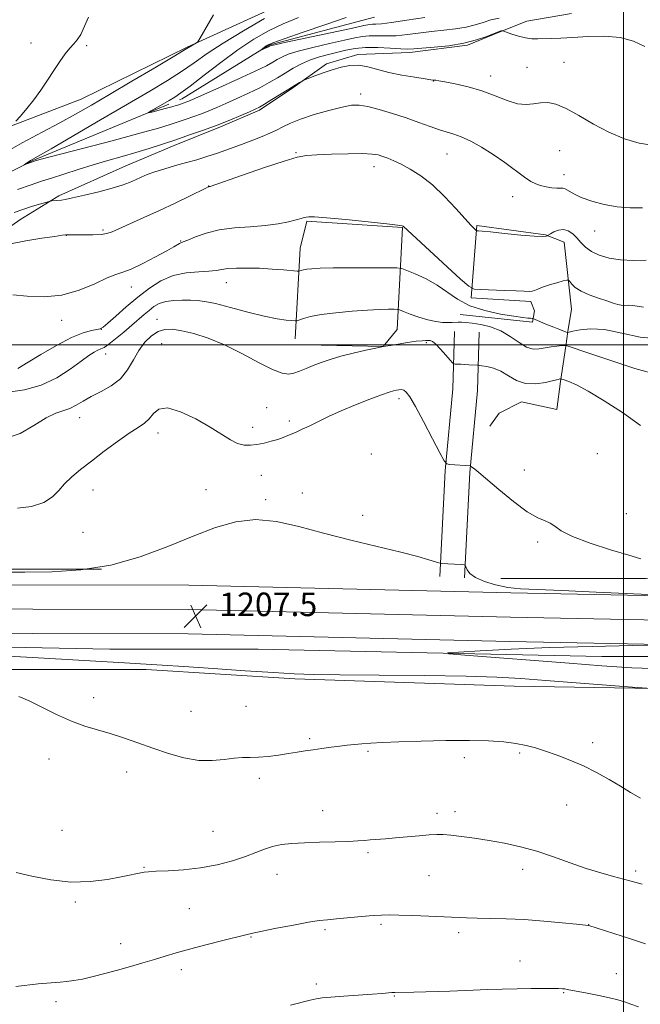
# Model space of a CAD drawing. Extents: x 2167300 to 2170200, y 339800 to 342700.
# Drawn here: x 2168795 to 2169006, y 340276 to 340611 of the extents above; entities that cross this region are included whole.
import ezdxf

# ---------------------------------------------------------------- set-up
doc = ezdxf.new("R2010")
doc.units = 0
doc.header["$MEASUREMENT"] = 0
doc.linetypes.add('rvrstm', pattern=[117.1, 50, -3.9, 0.5, -3.9, 0.5, -3.9, 0.5, -3.9, 50])
for name, color, linetype, lineweight in [('32000', 7, 'Continuous', 0), ('DTM HARD BREAKLINE', 7, 'Continuous', 0), ('DTM SPOT ELEVATION', 2, 'Continuous', 13), ('INDEX CONTOUR', 41, 'Continuous', 13), ('INTERMEDIATE CONTOUR', 44, 'Continuous', 0), ('SPOT ELEVATION', 7, 'Continuous', 0), ('STREAM - RIVER SINGLE LINE', 142, 'rvrstm', 0)]:
    doc.layers.add(name, color=color, linetype=linetype, lineweight=lineweight)
doc.styles.add('Style-ITALICS', font='ITALICS.shx')

# ---------------------------------------------------------------- blocks, each defined once
blk = doc.blocks.new('SPOT')
at = {"layer": 'SPOT ELEVATION'}
for p, q in [((-3.91, -3.91), (3.82, 3.81)), ((-1.65, 3.77), (1.72, -3.93))]:
    blk.add_line(p, q, dxfattribs=at)

msp = doc.modelspace()

# ---------------------------------------------------------------- linework, layer by layer
at = {"layer": '32000', "flags": 128}
for points in [[(2169000, 340000), (2169000, 342500)], [(2167500, 340500), (2170000, 340500)]]:
    msp.add_lwpolyline(points, dxfattribs=at)
at = {"layer": 'DTM HARD BREAKLINE'}
for points in [[(2168547.75, 340506.47, 1198.38), (2168603.34, 340518.47, 1197.5), (2168667.13, 340538.69, 1195.85), (2168734.08, 340556.37, 1194.15), (2168775.76, 340568.38, 1192.57), (2168815.55, 340583.54, 1191.18), (2168851.55, 340601.22, 1190.17), (2168888.82, 340618.28, 1188.46)], [(2168982.29, 340612.6, 1186.63), (2168967.14, 340610.07, 1187.01), (2168957.66, 340606.28, 1188.15), (2168946.92, 340601.86, 1188.02), (2168927.35, 340599.33, 1188.46), (2168909.66, 340598.7, 1189.6), (2168898.92, 340595.54, 1189.66), (2168887.55, 340587.33, 1190.17), (2168876.19, 340579.75, 1190.3), (2168862.92, 340574.07, 1190.3), (2168847.13, 340567.75, 1190.61), (2168830.71, 340560.8, 1191.12), (2168807.97, 340550.69, 1191.75), (2168794.71, 340542.48, 1192.89), (2168782.08, 340533.64, 1193.58)], [(2168888.31, 340502.09, 1200.71), (2168890.06, 340532.85, 1197.07), (2168892.26, 340542.08, 1196.14), (2168924.78, 340539.89, 1196.06), (2168923.02, 340505.17, 1200.98), (2168918.19, 340499.46, 1201.99), (2168897.1, 340499.9, 1201.37)], [(2168944.4, 340510.28, 1199.07), (2168969.03, 340507.75, 1198.37), (2168969.66, 340511.54, 1197.17), (2168968.4, 340514.7, 1196.35), (2168948.19, 340515.96, 1196.29), (2168950.08, 340540.59, 1193.82), (2168973.45, 340537.44, 1193.89), (2168979.76, 340534.91, 1194.83), (2168982.29, 340512.17, 1196.92), (2168981.03, 340504.59, 1197.8), (2168980.4, 340499.54, 1200.08), (2168978.5, 340487.54, 1202.16), (2168977.24, 340478.07, 1202.73), (2168965.24, 340480.59, 1202.73), (2168957.66, 340476.8, 1202.98), (2168954.5, 340472.38, 1203.05)], [(2168937.45, 340421.22, 1206.27), (2168939.35, 340457.22, 1204.12), (2168941.87, 340485.01, 1202.6), (2168942.5, 340504.59, 1201.21)], [(2168945.84, 340420.78, 1206.27), (2168947.73, 340456.62, 1204.12), (2168950.26, 340484.5, 1202.6), (2168950.9, 340504.32, 1201.21)], [(2168202.89, 340431.8, 1213.59), (2168223.27, 340431.8, 1212.08), (2168269.56, 340429.9, 1210.06), (2168336.5, 340426.75, 1208.16), (2168401.45, 340424.23, 1207.34), (2168465.75, 340422.97, 1207.97), (2168528.33, 340422.35, 1209.3), (2168568.21, 340421.08, 1211.45), (2168609.81, 340419.82, 1211.19), (2168661.52, 340419.19, 1209.8), (2168746.04, 340418.47, 1207.78), (2168852.13, 340418.29, 1207.4), (2168961.69, 340415.67, 1206.52), (2169063.63, 340413.69, 1205.64), (2169178.45, 340408.37, 1206.33), (2169250.42, 340407.75, 1207.28), (2169329.43, 340405.86, 1209.24), (2169376.78, 340404.6, 1211.13), (2169386.41, 340404.43, 1211.64)], [(2168202.89, 340423.55, 1213.79), (2168223.1, 340423.55, 1212.28), (2168269.2, 340421.66, 1210.26), (2168336.15, 340418.51, 1208.36), (2168401.21, 340415.98, 1207.54), (2168465.63, 340414.72, 1208.17), (2168528.16, 340414.1, 1209.5), (2168567.95, 340412.83, 1211.65), (2168609.64, 340411.57, 1211.39), (2168661.43, 340410.94, 1210), (2168746, 340410.22, 1207.98), (2168852.02, 340410.04, 1207.6), (2168961.51, 340407.42, 1206.72), (2169063.39, 340405.44, 1205.84), (2169178.31, 340401.62, 1206.53), (2169250.31, 340401, 1207.48), (2169329.26, 340399.11, 1209.44), (2169376.63, 340397.85, 1211.33), (2169386.41, 340397.67, 1211.85)], [(2168756.18, 340423.11, 1206.77), (2168779.55, 340423.74, 1205.63), (2168822.5, 340423.74, 1205.82)], [(2169109.25, 340417.44, 1203.74), (2169055.56, 340419.33, 1203.61), (2169007.56, 340420.59, 1204.37), (2168958.3, 340420.59, 1204.5)], [(2168202.89, 340415.3, 1213.59), (2168222.93, 340415.3, 1212.08), (2168268.84, 340413.42, 1210.06), (2168335.8, 340410.27, 1208.16), (2168400.97, 340407.73, 1207.34), (2168465.51, 340406.47, 1207.97), (2168527.99, 340405.85, 1209.3), (2168567.69, 340404.58, 1211.45), (2168609.47, 340403.32, 1211.19), (2168661.34, 340402.69, 1209.8), (2168745.96, 340401.97, 1207.78), (2168851.91, 340401.79, 1207.4), (2168961.33, 340399.17, 1206.52), (2169064.16, 340397.17, 1205.64), (2169178.17, 340394.87, 1206.33), (2169250.2, 340394.25, 1207.28), (2169329.09, 340392.36, 1209.24), (2169376.48, 340391.1, 1211.13), (2169386.41, 340390.92, 1211.65)], [(2169386.41, 340387.24, 1211.39), (2169307.16, 340390.26, 1208.36), (2169209.89, 340390.89, 1205.9), (2169129.04, 340392.15, 1205.01), (2169060.83, 340394.04, 1205.01), (2168992.62, 340394.04, 1205.01), (2168933.24, 340395.3, 1206.09), (2168875.77, 340396.56, 1206.15), (2168825.24, 340396.55, 1206.78), (2168762.08, 340397.81, 1207.29), (2168700.18, 340399.07, 1208.17), (2168657.23, 340400.33, 1208.74)], [(2168449.86, 340395.3, 1208.55), (2168511.76, 340393.41, 1213.86), (2168559.13, 340392.78, 1214.93), (2168598.29, 340392.15, 1214.17), (2168627.98, 340391.52, 1214.3), (2168657.66, 340393.42, 1213.54), (2168689.24, 340392.79, 1211.71), (2168759.98, 340389.63, 1209.88), (2168837.67, 340389.64, 1208.49), (2168888.2, 340386.48, 1208.36), (2168962.73, 340383.96, 1208.87), (2169037.89, 340382.7, 1207.48), (2169094.73, 340381.44, 1206.91), (2169175.58, 340380.81, 1208.17), (2169239.37, 340378.92, 1210.89), (2169294.32, 340375.77, 1213.48), (2169354.95, 340377.03, 1216.51), (2169386.29, 340377.03, 1217.426)]]:
    msp.add_polyline3d(points, dxfattribs=at)
at = {"layer": 'DTM SPOT ELEVATION'}
for p in [(2168798.49, 340602.57, 1192.71), (2168817.44, 340601.67, 1191.73), (2168979.69, 340595.98, 1189.34), (2168967.13, 340594.3, 1189.48), (2168935.32, 340589.71, 1190.05), (2168954.77, 340591.41, 1189.42), (2168910.56, 340585.27, 1191.58), (2168888.61, 340565.28, 1193.89), (2168978.22, 340566.02, 1190.76), (2168939.9, 340564.82, 1192.87), (2168915.11, 340560.52, 1194.58), (2168979.73, 340557.79, 1191.4), (2168858.87, 340553.97, 1193.97), (2168962.27, 340550.35, 1192.63), (2168823.01, 340539.09, 1193.73), (2168990.16, 340538.65, 1192.9), (2168810.46, 340537.17, 1194.04), (2168849.37, 340535.29, 1195.89), (2168832.56, 340519.62, 1196.71), (2168864.87, 340521.12, 1198.72), (2168808.88, 340508.35, 1196.58), (2168841.35, 340508.68, 1201.38), (2168822.37, 340505.29, 1198.03), (2168842.86, 340500.41, 1203.07), (2168932.94, 340500.71, 1202.24), (2168823.91, 340496.9, 1200.59), (2168923.6, 340481.69, 1204.39), (2168878.67, 340478.63, 1203.15), (2168814.99, 340475.19, 1202.71), (2168873.85, 340471.94, 1203.64), (2168886.3, 340474.06, 1203.69), (2168841.68, 340470.07, 1204.57), (2168914.23, 340462.94, 1205.18), (2168991.1, 340462.98, 1203.04), (2168876.83, 340455.67, 1204.61), (2168966.27, 340457.5, 1203.35), (2168819.51, 340450.68, 1204.74), (2168858.03, 340450.75, 1204.82), (2168890.77, 340449.6, 1205.47), (2168878.33, 340447.39, 1205.75), (2168911.3, 340442, 1205.53), (2169000.91, 340442.62, 1203.15), (2168816.1, 340436.23, 1205.05), (2168970.75, 340432.96, 1204.3), (2168819.77, 340380.02, 1209.56), (2168852.93, 340375.43, 1209.19), (2168871.59, 340377.17, 1208.98), (2168893.2, 340366.09, 1209.77), (2168989.49, 340364.8, 1209.57), (2168913.06, 340361.83, 1210.19), (2168964.65, 340361.28, 1210.2), (2168804.62, 340359.25, 1210.56), (2168945.89, 340359.7, 1210.39), (2168831, 340354.82, 1210.52), (2168876.1, 340352.7, 1210.39), (2168897.66, 340341.69, 1211.28), (2168936.54, 340340.81, 1211.53), (2168942.67, 340341.33, 1211.48), (2168980.6, 340343.59, 1210.79), (2168809.06, 340335.01, 1210.78), (2168860.39, 340334.69, 1211.02), (2168913.1, 340327.43, 1212.26), (2168836.93, 340322.42, 1211.9), (2168965.63, 340321.76, 1212.54), (2169004.13, 340321.13, 1211.61), (2168882.11, 340320.06, 1212.71), (2168933.85, 340319.53, 1212.94), (2168813.53, 340310.62, 1212.33), (2168852.33, 340308.34, 1212.97), (2168898.45, 340301.24, 1214.26), (2168917.55, 340303.07, 1214.26), (2168988.1, 340302.86, 1213.98), (2168873.27, 340298.69, 1214.09), (2168943.96, 340300.21, 1214.41), (2168828.91, 340296.45, 1213.31), (2168849.58, 340287.6, 1214.48), (2168964.8, 340290.53, 1215.27), (2168997.54, 340286.28, 1215.24), (2168895.54, 340282.69, 1215.61), (2168922, 340278.72, 1216.09), (2168979.65, 340279.79, 1216.12), (2168806.93, 340276.77, 1214.4)]:
    msp.add_point(p, dxfattribs=at)
at = {"layer": 'INDEX CONTOUR'}
for points in [[(2168788.379, 340564.567, 1190), (2168795.502, 340568.636, 1190), (2168802.226, 340572.275, 1190), (2168808.296, 340575.51, 1190), (2168813.652, 340578.452, 1190), (2168818.994, 340581.501, 1190), (2168825.222, 340585.135, 1190), (2168832.811, 340589.593, 1190), (2168840.548, 340594.153, 1190), (2168846.795, 340597.853, 1190), (2168850.378, 340600, 1190), (2168853.371, 340601.837, 1190), (2168854.762, 340602.636, 1190), (2168855.196, 340602.984, 1190), (2168855.929, 340604.111, 1190), (2168860.577, 340612.16, 1190)], [(2169009.63, 340567.875, 1190), (2169005.255, 340568.575, 1190), (2169000.276, 340570.038, 1190), (2168994.995, 340572.238, 1190), (2168989.719, 340575.053, 1190), (2168984.762, 340577.966, 1190), (2168980.443, 340580.367, 1190), (2168976.979, 340581.787, 1190), (2168974.178, 340582.341, 1190), (2168971.745, 340582.287, 1190), (2168969.393, 340581.913, 1190), (2168966.869, 340581.638, 1190), (2168963.931, 340581.905, 1190), (2168960.393, 340583.011, 1190), (2168956.314, 340584.643, 1190), (2168951.811, 340586.337, 1190), (2168947.086, 340587.713, 1190), (2168942.681, 340588.719, 1190), (2168939.222, 340589.388, 1190), (2168937.147, 340589.763, 1190), (2168936.148, 340589.93, 1190), (2168935.367, 340590.017, 1190), (2168934.489, 340590.128, 1190), (2168932.491, 340590.408, 1190), (2168929.012, 340590.93, 1190), (2168924.637, 340591.672, 1190), (2168920.194, 340592.593, 1190), (2168912.975, 340594.506, 1190), (2168909.903, 340595.01, 1190), (2168906.901, 340594.934, 1190), (2168903.898, 340594.372, 1190), (2168900.851, 340593.489, 1190), (2168897.787, 340592.457, 1190), (2168895.025, 340591.457, 1190), (2168891.791, 340590.233, 1190), (2168891.201, 340589.973, 1190), (2168890.672, 340589.676, 1190), (2168889.762, 340589.141, 1190), (2168888.297, 340588.261, 1190), (2168886.166, 340586.955, 1190), (2168880.413, 340583.368, 1190), (2168877.872, 340581.803, 1190), (2168876.132, 340580.789, 1190), (2168874.679, 340580.062, 1190), (2168872.777, 340579.228, 1190), (2168869.864, 340577.985, 1190), (2168866.078, 340576.416, 1190), (2168861.732, 340574.701, 1190), (2168857.111, 340572.991, 1190), (2168852.388, 340571.327, 1190), (2168847.708, 340569.728, 1190), (2168843.169, 340568.203, 1190), (2168838.695, 340566.75, 1190), (2168834.156, 340565.362, 1190), (2168829.455, 340564.02, 1190), (2168824.587, 340562.66, 1190), (2168819.573, 340561.209, 1190), (2168814.495, 340559.631, 1190), (2168809.671, 340558.066, 1190), (2168805.479, 340556.695, 1190), (2168802.054, 340555.594, 1190), (2168798.55, 340554.438, 1190), (2168793.877, 340552.793, 1190)], [(2169012.122, 340489.638, 1200), (2169003.866, 340491.96, 1200), (2168994.61, 340494.993, 1200), (2168986.86, 340497.661, 1200), (2168982.487, 340499.147, 1200), (2168980.805, 340499.677, 1200), (2168980.492, 340499.735, 1200), (2168980.439, 340499.724, 1200), (2168980.397, 340499.728, 1200), (2168980.33, 340499.752, 1200), (2168980.172, 340499.79, 1200), (2168979.743, 340499.803, 1200), (2168978.834, 340499.745, 1200), (2168977.314, 340499.579, 1200), (2168975.383, 340499.311, 1200), (2168973.314, 340498.959, 1200), (2168971.314, 340498.601, 1200), (2168969.278, 340498.556, 1200), (2168967.03, 340499.204, 1200), (2168964.429, 340500.762, 1200), (2168961.48, 340502.803, 1200), (2168958.223, 340504.735, 1200), (2168954.753, 340506.097, 1200), (2168951.392, 340506.927, 1200), (2168948.516, 340507.392, 1200), (2168946.397, 340507.638, 1200), (2168944.894, 340507.735, 1200), (2168943.76, 340507.732, 1200), (2168941.667, 340507.614, 1200), (2168940.286, 340507.58, 1200), (2168938.444, 340507.636, 1200), (2168936.135, 340507.887, 1200), (2168933.395, 340508.455, 1200), (2168930.339, 340509.393, 1200), (2168927.413, 340510.467, 1200), (2168925.14, 340511.37, 1200), (2168923.842, 340511.874, 1200), (2168923.011, 340512.06, 1200), (2168921.935, 340512.089, 1200), (2168920.005, 340512.083, 1200), (2168917.019, 340512.015, 1200), (2168912.877, 340511.819, 1200), (2168907.652, 340511.449, 1200), (2168902.097, 340510.928, 1200), (2168897.14, 340510.298, 1200), (2168893.503, 340509.613, 1200), (2168891.111, 340508.97, 1200), (2168888.904, 340508.209, 1200), (2168888.26, 340508.143, 1200), (2168887.201, 340508.222, 1200), (2168885.241, 340508.426, 1200), (2168882.16, 340508.886, 1200), (2168877.805, 340509.772, 1200), (2168872.231, 340511.156, 1200), (2168866.324, 340512.712, 1200), (2168861.179, 340514.02, 1200), (2168857.572, 340514.765, 1200), (2168855.005, 340515.067, 1200), (2168852.661, 340515.155, 1200), (2168849.927, 340515.195, 1200), (2168847.004, 340515.108, 1200), (2168844.295, 340514.754, 1200), (2168842.1, 340514.027, 1200), (2168840.295, 340512.984, 1200), (2168838.651, 340511.717, 1200), (2168836.953, 340510.288, 1200), (2168832.739, 340506.647, 1200), (2168830.022, 340504.329, 1200), (2168827.252, 340502.032, 1200), (2168824.908, 340500.2, 1200), (2168823.321, 340499.14, 1200), (2168822.236, 340498.595, 1200), (2168821.254, 340498.168, 1200), (2168819.998, 340497.494, 1200), (2168818.174, 340496.322, 1200), (2168815.513, 340494.433, 1200), (2168811.822, 340491.757, 1200), (2168807.227, 340488.814, 1200), (2168801.93, 340486.274, 1200), (2168796.223, 340484.668, 1200), (2168790.75, 340483.96, 1200)], [(2169005.747, 340345.882, 1210), (2169002.395, 340347.859, 1210), (2168998.986, 340349.969, 1210), (2168995.103, 340352.271, 1210), (2168990.815, 340354.635, 1210), (2168986.306, 340356.884, 1210), (2168981.77, 340358.868, 1210), (2168977.42, 340360.553, 1210), (2168973.477, 340361.934, 1210), (2168970.052, 340363.018, 1210), (2168966.826, 340363.857, 1210), (2168963.365, 340364.514, 1210), (2168959.251, 340365.036, 1210), (2168954.108, 340365.401, 1210), (2168947.569, 340365.567, 1210), (2168939.553, 340365.517, 1210), (2168931.113, 340365.319, 1210), (2168923.588, 340365.063, 1210), (2168917.988, 340364.821, 1210), (2168914.012, 340364.599, 1210), (2168911.033, 340364.388, 1210), (2168908.485, 340364.174, 1210), (2168906.043, 340363.931, 1210), (2168903.444, 340363.633, 1210), (2168900.509, 340363.26, 1210), (2168897.411, 340362.837, 1210), (2168894.408, 340362.396, 1210), (2168891.664, 340361.961, 1210), (2168888.971, 340361.522, 1210), (2168886.026, 340361.056, 1210), (2168882.645, 340360.565, 1210), (2168879.107, 340360.13, 1210), (2168875.806, 340359.846, 1210), (2168873.003, 340359.766, 1210), (2168870.4, 340359.732, 1210), (2168867.561, 340359.536, 1210), (2168864.131, 340359.078, 1210), (2168860.094, 340358.677, 1210), (2168855.512, 340358.759, 1210), (2168850.478, 340359.629, 1210), (2168845.199, 340361.107, 1210), (2168839.909, 340362.897, 1210), (2168834.805, 340364.728, 1210), (2168829.956, 340366.45, 1210), (2168825.392, 340367.94, 1210), (2168821.087, 340369.16, 1210), (2168816.796, 340370.404, 1210), (2168812.216, 340372.051, 1210), (2168807.195, 340374.323, 1210), (2168797.806, 340379.001, 1210), (2168794.378, 340380.466, 1210)]]:
    msp.add_polyline3d(points, dxfattribs=at)
at = {"layer": 'INTERMEDIATE CONTOUR'}
for points in [[(2168793.329, 340575.972, 1192), (2168794.949, 340577.771, 1192), (2168797.1, 340580.278, 1192), (2168799.476, 340583.287, 1192), (2168801.823, 340586.591, 1192), (2168804.082, 340589.991, 1192), (2168806.24, 340593.287, 1192), (2168808.277, 340596.293, 1192), (2168810.132, 340598.865, 1192), (2168811.731, 340600.873, 1192), (2168813.047, 340602.307, 1192), (2168814.21, 340603.652, 1192), (2168815.394, 340605.519, 1192), (2168816.703, 340608.275, 1192), (2168817.97, 340611.336, 1192)], [(2169007.205, 340601.422, 1188), (2169003.336, 340603.213, 1188), (2168998.789, 340604.484, 1188), (2168993.45, 340604.932, 1188), (2168987.87, 340604.8, 1188), (2168982.767, 340604.467, 1188), (2168978.692, 340604.238, 1188), (2168975.53, 340604.121, 1188), (2168970.832, 340603.982, 1188), (2168968.792, 340604.025, 1188), (2168966.654, 340604.31, 1188), (2168964.302, 340604.906, 1188), (2168962.039, 340605.64, 1188), (2168959.305, 340606.628, 1188), (2168958.886, 340606.751, 1188), (2168958.664, 340606.748, 1188), (2168958.292, 340606.68, 1188), (2168957.477, 340606.433, 1188), (2168955.936, 340605.845, 1188), (2168953.444, 340604.834, 1188), (2168949.996, 340603.619, 1188), (2168945.645, 340602.495, 1188), (2168940.578, 340601.691, 1188), (2168935.528, 340601.173, 1188), (2168928.643, 340600.629, 1188), (2168926.61, 340600.538, 1188), (2168924.2, 340600.609, 1188), (2168920.649, 340600.838, 1188), (2168916.404, 340601.062, 1188), (2168912.218, 340601.078, 1188), (2168908.658, 340600.743, 1188), (2168905.583, 340600.145, 1188), (2168899.652, 340598.7, 1188), (2168896.563, 340597.88, 1188), (2168893.493, 340596.848, 1188), (2168890.517, 340595.525, 1188), (2168887.66, 340593.993, 1188), (2168884.927, 340592.376, 1188), (2168882.278, 340590.766, 1188), (2168879.484, 340589.128, 1188), (2168876.273, 340587.399, 1188), (2168872.494, 340585.552, 1188), (2168868.498, 340583.716, 1188), (2168864.765, 340582.056, 1188), (2168861.642, 340580.695, 1188), (2168858.966, 340579.57, 1188), (2168856.444, 340578.569, 1188), (2168853.846, 340577.607, 1188), (2168851.19, 340576.671, 1188), (2168848.558, 340575.773, 1188), (2168845.804, 340574.863, 1188), (2168841.877, 340573.679, 1188), (2168835.498, 340571.903, 1188), (2168826.054, 340569.384, 1188), (2168801.912, 340563.055, 1188), (2168799.927, 340562.523, 1188), (2168799.272, 340562.326, 1188), (2168798.587, 340562.081, 1188), (2168796.177, 340561.18, 1188), (2168796.157, 340561.205, 1188), (2168797.668, 340562.214, 1188), (2168798.336, 340562.641, 1188), (2168799.082, 340563.085, 1188), (2168805.284, 340566.66, 1188), (2168822.128, 340576.425, 1188), (2168831.331, 340581.78, 1188), (2168838.885, 340586.206, 1188), (2168844.853, 340589.803, 1188), (2168849.704, 340592.914, 1188), (2168853.962, 340595.877, 1188), (2168858.394, 340599.001, 1188), (2168863.82, 340602.588, 1188), (2168870.682, 340606.76, 1188), (2168877.879, 340610.918, 1188)], [(2168957.671, 340611.052, 1186), (2168954.888, 340610.432, 1186), (2168952.219, 340609.614, 1186), (2168949.486, 340608.729, 1186), (2168946.426, 340607.945, 1186), (2168942.854, 340607.377, 1186), (2168938.884, 340606.939, 1186), (2168934.716, 340606.495, 1186), (2168926.462, 340605.433, 1186), (2168922.63, 340605.082, 1186), (2168919.144, 340605.001, 1186), (2168916.062, 340605.057, 1186), (2168913.427, 340605.055, 1186), (2168911.155, 340604.83, 1186), (2168908.611, 340604.324, 1186), (2168905.033, 340603.505, 1186), (2168899.987, 340602.379, 1186), (2168894.359, 340601.095, 1186), (2168889.368, 340599.837, 1186), (2168885.93, 340598.748, 1186), (2168883.75, 340597.806, 1186), (2168882.235, 340596.947, 1186), (2168880.748, 340596.061, 1186), (2168878.504, 340594.857, 1186), (2168874.675, 340592.996, 1186), (2168868.856, 340590.316, 1186), (2168862.318, 340587.369, 1186), (2168853.42, 340583.405, 1186), (2168851.855, 340582.721, 1186), (2168851.157, 340582.437, 1186), (2168850.582, 340582.224, 1186), (2168848.793, 340581.614, 1186), (2168847.89, 340581.343, 1186), (2168846.387, 340580.927, 1186), (2168844.139, 340580.328, 1186), (2168839.579, 340579.136, 1186), (2168838.48, 340578.867, 1186), (2168838.416, 340578.965, 1186), (2168839.332, 340579.516, 1186), (2168845.484, 340583.09, 1186), (2168847.341, 340584.201, 1186), (2168849.456, 340585.625, 1186), (2168852.612, 340587.974, 1186), (2168857.32, 340591.625, 1186), (2168863.015, 340596.002, 1186), (2168868.864, 340600.292, 1186), (2168874.226, 340603.854, 1186), (2168879.236, 340606.736, 1186), (2168884.227, 340609.159, 1186), (2168889.431, 340611.309, 1186)], [(2168932.418, 340611.285, 1184), (2168926.314, 340610.329, 1184), (2168921.06, 340609.554, 1184), (2168917.638, 340609.165, 1184), (2168915.717, 340609.052, 1184), (2168914.638, 340609.033, 1184), (2168913.649, 340608.918, 1184), (2168911.638, 340608.501, 1184), (2168907.4, 340607.58, 1184), (2168885.244, 340602.826, 1184), (2168881.342, 340601.971, 1184), (2168879.84, 340601.618, 1184), (2168879.542, 340601.517, 1184), (2168879.234, 340601.35, 1184), (2168876.67, 340600.192, 1184), (2168876.646, 340600.213, 1184), (2168877.915, 340601.223, 1184), (2168878.482, 340601.649, 1184), (2168879.125, 340602.031, 1184), (2168880.763, 340602.689, 1184), (2168884.522, 340604.031, 1184), (2168891.008, 340606.284, 1184), (2168898.714, 340608.932, 1184), (2168905.612, 340611.282, 1184)], [(2169006.41, 340546.577, 1192), (2169002.19, 340546.517, 1192), (2168997.854, 340546.908, 1192), (2168993.389, 340547.728, 1192), (2168989.15, 340548.843, 1192), (2168985.588, 340550.091, 1192), (2168983.029, 340551.311, 1192), (2168980.177, 340553.029, 1192), (2168979.326, 340553.276, 1192), (2168977.303, 340553.249, 1192), (2168975.632, 340553.42, 1192), (2168973.683, 340553.759, 1192), (2168971.785, 340554.193, 1192), (2168970.141, 340554.711, 1192), (2168968.441, 340555.547, 1192), (2168966.248, 340556.999, 1192), (2168959.624, 340561.966, 1192), (2168955.682, 340564.736, 1192), (2168951.72, 340567.181, 1192), (2168948.006, 340569.175, 1192), (2168944.798, 340570.652, 1192), (2168942.228, 340571.614, 1192), (2168937.37, 340573.111, 1192), (2168934.178, 340574.229, 1192), (2168930.359, 340575.619, 1192), (2168926.028, 340577.147, 1192), (2168921.37, 340578.669, 1192), (2168916.849, 340580.013, 1192), (2168912.996, 340581, 1192), (2168910.102, 340581.479, 1192), (2168907.493, 340581.416, 1192), (2168904.257, 340580.805, 1192), (2168899.795, 340579.682, 1192), (2168894.769, 340578.247, 1192), (2168890.154, 340576.744, 1192), (2168886.682, 340575.369, 1192), (2168884.101, 340574.132, 1192), (2168881.907, 340572.997, 1192), (2168879.65, 340571.917, 1192), (2168877.059, 340570.801, 1192), (2168873.909, 340569.548, 1192), (2168870.087, 340568.1, 1192), (2168865.927, 340566.583, 1192), (2168861.875, 340565.166, 1192), (2168858.249, 340563.972, 1192), (2168854.863, 340562.936, 1192), (2168851.399, 340561.941, 1192), (2168847.664, 340560.903, 1192), (2168843.939, 340559.844, 1192), (2168840.627, 340558.818, 1192), (2168838.011, 340557.863, 1192), (2168835.91, 340556.963, 1192), (2168834.021, 340556.091, 1192), (2168832.025, 340555.212, 1192), (2168829.519, 340554.27, 1192), (2168826.079, 340553.207, 1192), (2168821.533, 340552.007, 1192), (2168816.696, 340550.843, 1192), (2168812.639, 340549.933, 1192), (2168810.138, 340549.429, 1192), (2168808.81, 340549.229, 1192), (2168807.125, 340549.092, 1192), (2168805.592, 340548.944, 1192), (2168805.16, 340548.888, 1192), (2168804.609, 340548.753, 1192), (2168801.41, 340547.813, 1192), (2168798.688, 340546.983, 1192), (2168795.704, 340546.023, 1192), (2168792.762, 340545, 1192)], [(2169007.697, 340528.76, 1194), (2169003.367, 340528.631, 1194), (2168998.992, 340528.859, 1194), (2168995.07, 340529.486, 1194), (2168991.745, 340530.465, 1194), (2168989.074, 340531.727, 1194), (2168987.059, 340533.197, 1194), (2168985.495, 340534.767, 1194), (2168984.115, 340536.321, 1194), (2168982.698, 340537.725, 1194), (2168981.188, 340538.773, 1194), (2168979.572, 340539.241, 1194), (2168977.879, 340539.009, 1194), (2168976.311, 340538.363, 1194), (2168975.116, 340537.694, 1194), (2168974.175, 340537.129, 1194), (2168974.029, 340537.024, 1194), (2168973.691, 340536.887, 1194), (2168972.509, 340536.809, 1194), (2168969.745, 340536.931, 1194), (2168965.039, 340537.334, 1194), (2168959.542, 340537.879, 1194), (2168954.783, 340538.368, 1194), (2168951.919, 340538.651, 1194), (2168950.62, 340538.763, 1194), (2168950.002, 340538.804, 1194), (2168949.858, 340538.881, 1194), (2168949.626, 340539.085, 1194), (2168949.145, 340539.545, 1194), (2168948.094, 340540.642, 1194), (2168946.112, 340542.82, 1194), (2168942.988, 340546.304, 1194), (2168939.096, 340550.454, 1194), (2168934.957, 340554.411, 1194), (2168931.023, 340557.496, 1194), (2168927.466, 340559.74, 1194), (2168924.386, 340561.36, 1194), (2168921.85, 340562.547, 1194), (2168919.786, 340563.414, 1194), (2168918.09, 340564.052, 1194), (2168916.547, 340564.534, 1194), (2168914.515, 340564.858, 1194), (2168911.241, 340565, 1194), (2168906.321, 340564.956, 1194), (2168900.713, 340564.791, 1194), (2168895.726, 340564.589, 1194), (2168892.186, 340564.355, 1194), (2168888.989, 340563.781, 1194), (2168884.553, 340562.485, 1194), (2168877.896, 340560.271, 1194), (2168870.44, 340557.7, 1194), (2168859.401, 340553.844, 1194), (2168859.154, 340553.772, 1194), (2168858.921, 340553.749, 1194), (2168858.747, 340553.681, 1194), (2168857.966, 340553.301, 1194), (2168852.328, 340550.522, 1194), (2168847.51, 340548.181, 1194), (2168842.155, 340545.647, 1194), (2168836.887, 340543.245, 1194), (2168826.091, 340538.465, 1194), (2168824.304, 340537.858, 1194), (2168822.314, 340537.556, 1194), (2168819.543, 340537.424, 1194), (2168816.454, 340537.391, 1194), (2168810.61, 340537.4, 1194), (2168810.181, 340537.369, 1194), (2168809.091, 340537.226, 1194), (2168806.551, 340536.865, 1194), (2168802.107, 340536.213, 1194), (2168796.661, 340535.342, 1194), (2168791.451, 340534.357, 1194)], [(2169006.727, 340512.757, 1196), (2169003.194, 340513.419, 1196), (2169001.718, 340513.487, 1196), (2169000.422, 340513.423, 1196), (2168999.22, 340513.433, 1196), (2168997.993, 340513.683, 1196), (2168996.472, 340514.192, 1196), (2168994.353, 340514.945, 1196), (2168991.487, 340515.916, 1196), (2168988.342, 340517.05, 1196), (2168985.541, 340518.284, 1196), (2168983.567, 340519.538, 1196), (2168982.346, 340520.67, 1196), (2168981.662, 340521.522, 1196), (2168981.258, 340521.966, 1196), (2168980.693, 340522.016, 1196), (2168979.483, 340521.709, 1196), (2168977.339, 340521.107, 1196), (2168974.748, 340520.348, 1196), (2168972.393, 340519.588, 1196), (2168970.783, 340518.961, 1196), (2168969.735, 340518.504, 1196), (2168968.893, 340518.229, 1196), (2168967.88, 340518.139, 1196), (2168966.24, 340518.188, 1196), (2168963.499, 340518.319, 1196), (2168959.454, 340518.479, 1196), (2168951.321, 340518.757, 1196), (2168949.132, 340518.954, 1196), (2168947.386, 340519.888, 1196), (2168944.587, 340522.361, 1196), (2168925.017, 340540.345, 1196), (2168924.643, 340540.494, 1196), (2168923.16, 340540.734, 1196), (2168919.488, 340541.167, 1196), (2168913.082, 340541.84, 1196), (2168905.528, 340542.589, 1196), (2168898.944, 340543.198, 1196), (2168894.926, 340543.503, 1196), (2168892.981, 340543.551, 1196), (2168892.091, 340543.446, 1196), (2168891.353, 340543.263, 1196), (2168890.312, 340542.969, 1196), (2168888.625, 340542.509, 1196), (2168886.02, 340541.86, 1196), (2168882.495, 340541.153, 1196), (2168878.12, 340540.556, 1196), (2168873.032, 340540.163, 1196), (2168867.66, 340539.77, 1196), (2168862.501, 340539.1, 1196), (2168857.996, 340537.986, 1196), (2168854.361, 340536.696, 1196), (2168851.756, 340535.607, 1196), (2168850.238, 340534.993, 1196), (2168849.464, 340534.705, 1196), (2168848.987, 340534.492, 1196), (2168847.077, 340533.338, 1196), (2168844.659, 340531.961, 1196), (2168840.859, 340529.903, 1196), (2168836.458, 340527.632, 1196), (2168832.489, 340525.752, 1196), (2168829.652, 340524.653, 1196), (2168827.282, 340523.869, 1196), (2168824.376, 340522.723, 1196), (2168820.177, 340520.777, 1196), (2168814.901, 340518.571, 1196), (2168809.011, 340516.886, 1196), (2168802.964, 340516.291, 1196), (2168797.221, 340516.497, 1196), (2168792.238, 340517.001, 1196)], [(2169011.74, 340502.065, 1198), (2169005.657, 340502.613, 1198), (2168999.368, 340503.973, 1198), (2168993.555, 340505.17, 1198), (2168988.785, 340505.476, 1198), (2168985.189, 340505.127, 1198), (2168982.782, 340504.601, 1198), (2168981.485, 340504.291, 1198), (2168980.836, 340504.24, 1198), (2168980.282, 340504.407, 1198), (2168979.363, 340504.751, 1198), (2168978.009, 340505.273, 1198), (2168976.246, 340505.977, 1198), (2168974.165, 340506.835, 1198), (2168969.173, 340508.936, 1198), (2168969.085, 340508.959, 1198), (2168968.854, 340508.994, 1198), (2168968.368, 340509.036, 1198), (2168967.457, 340509.109, 1198), (2168965.716, 340509.3, 1198), (2168962.677, 340509.722, 1198), (2168958.119, 340510.479, 1198), (2168952.794, 340511.651, 1198), (2168947.697, 340513.313, 1198), (2168943.562, 340515.479, 1198), (2168936.608, 340520.315, 1198), (2168932.819, 340522.425, 1198), (2168929.161, 340524.117, 1198), (2168926.309, 340525.302, 1198), (2168924.583, 340525.934, 1198), (2168922.875, 340526.17, 1198), (2168919.722, 340526.211, 1198), (2168914.187, 340526.221, 1198), (2168907.448, 340526.214, 1198), (2168901.211, 340526.165, 1198), (2168896.802, 340526.054, 1198), (2168894.026, 340525.891, 1198), (2168892.307, 340525.692, 1198), (2168891.153, 340525.475, 1198), (2168890.394, 340525.27, 1198), (2168889.941, 340525.113, 1198), (2168889.625, 340525.035, 1198), (2168888.946, 340525.057, 1198), (2168884.363, 340525.46, 1198), (2168880.452, 340525.762, 1198), (2168876.17, 340526.007, 1198), (2168872.041, 340526.116, 1198), (2168868.377, 340526.076, 1198), (2168865.438, 340525.894, 1198), (2168863.315, 340525.591, 1198), (2168861.42, 340525.26, 1198), (2168858.992, 340525.009, 1198), (2168855.494, 340524.868, 1198), (2168851.261, 340524.526, 1198), (2168846.844, 340523.596, 1198), (2168842.679, 340521.791, 1198), (2168838.722, 340519.241, 1198), (2168834.807, 340516.178, 1198), (2168830.879, 340512.879, 1198), (2168827.31, 340509.79, 1198), (2168824.581, 340507.402, 1198), (2168822.972, 340506.053, 1198), (2168821.97, 340505.468, 1198), (2168820.861, 340505.221, 1198), (2168819.023, 340504.893, 1198), (2168816.195, 340504.1, 1198), (2168812.208, 340502.462, 1198), (2168807.11, 340499.804, 1198), (2168801.834, 340496.756, 1198), (2168797.529, 340494.15, 1198), (2168793.948, 340491.945, 1198)], [(2169005.743, 340472.599, 1202), (2168999.68, 340476.957, 1202), (2168993.437, 340481.009, 1202), (2168987.952, 340484.263, 1202), (2168983.951, 340486.367, 1202), (2168981.33, 340487.525, 1202), (2168979.774, 340488.086, 1202), (2168978.661, 340488.446, 1202), (2168978.555, 340488.451, 1202), (2168978.365, 340488.417, 1202), (2168977.702, 340488.259, 1202), (2168976.153, 340487.862, 1202), (2168973.477, 340487.213, 1202), (2168970.11, 340486.702, 1202), (2168966.659, 340486.822, 1202), (2168963.598, 340487.884, 1202), (2168960.875, 340489.48, 1202), (2168958.304, 340491.023, 1202), (2168955.781, 340492.051, 1202), (2168953.527, 340492.611, 1202), (2168951.839, 340492.877, 1202), (2168950.893, 340493.004, 1202), (2168950.349, 340493.063, 1202), (2168947.384, 340493.242, 1202), (2168944.638, 340493.375, 1202), (2168942.746, 340493.443, 1202), (2168942.278, 340493.506, 1202), (2168941.82, 340493.865, 1202), (2168940.98, 340494.821, 1202), (2168939.507, 340496.53, 1202), (2168937.727, 340498.536, 1202), (2168936.103, 340500.225, 1202), (2168934.983, 340501.144, 1202), (2168934.227, 340501.458, 1202), (2168933.575, 340501.485, 1202), (2168932.761, 340501.478, 1202), (2168931.491, 340501.412, 1202), (2168929.465, 340501.197, 1202), (2168926.563, 340500.78, 1202), (2168923.389, 340500.275, 1202), (2168920.731, 340499.831, 1202), (2168919.076, 340499.544, 1202), (2168917.732, 340499.283, 1202), (2168915.71, 340498.858, 1202), (2168912.32, 340498.135, 1202), (2168908.083, 340497.18, 1202), (2168903.815, 340496.112, 1202), (2168900.17, 340495.034, 1202), (2168897.117, 340493.971, 1202), (2168894.456, 340492.933, 1202), (2168892.026, 340491.938, 1202), (2168889.817, 340491.065, 1202), (2168887.858, 340490.398, 1202), (2168886.059, 340490.07, 1202), (2168883.871, 340490.374, 1202), (2168880.627, 340491.646, 1202), (2168875.893, 340494.052, 1202), (2168870.178, 340497.063, 1202), (2168864.226, 340499.979, 1202), (2168858.682, 340502.236, 1202), (2168853.802, 340503.81, 1202), (2168849.744, 340504.806, 1202), (2168846.581, 340505.302, 1202), (2168844.04, 340505.233, 1202), (2168841.762, 340504.497, 1202), (2168839.472, 340503.026, 1202), (2168837.221, 340500.869, 1202), (2168835.141, 340498.104, 1202), (2168833.279, 340494.868, 1202), (2168831.331, 340491.523, 1202), (2168828.914, 340488.489, 1202), (2168825.785, 340486.075, 1202), (2168822.303, 340484.153, 1202), (2168818.98, 340482.485, 1202), (2168816.201, 340480.898, 1202), (2168813.853, 340479.48, 1202), (2168811.699, 340478.383, 1202), (2168806.903, 340476.767, 1202), (2168803.622, 340475.187, 1202), (2168799.451, 340472.598, 1202), (2168794.748, 340469.899, 1202), (2168790.009, 340468.289, 1202)], [(2169005.808, 340427.27, 1204), (2169001.749, 340428.466, 1204), (2168995.591, 340430.339, 1204), (2168988.632, 340432.611, 1204), (2168982.602, 340434.883, 1204), (2168978.771, 340436.821, 1204), (2168976.59, 340438.343, 1204), (2168975.056, 340439.437, 1204), (2168973.272, 340440.205, 1204), (2168970.787, 340441.247, 1204), (2168967.259, 340443.284, 1204), (2168962.584, 340446.732, 1204), (2168957.6, 340450.791, 1204), (2168950.738, 340456.581, 1204), (2168949.379, 340457.696, 1204), (2168947.953, 340458.8, 1204), (2168947.9, 340458.82, 1204), (2168940.835, 340459.322, 1204), (2168939.856, 340459.529, 1204), (2168939.006, 340460.546, 1204), (2168937.554, 340463.247, 1204), (2168935.028, 340468.091, 1204), (2168931.974, 340473.888, 1204), (2168929.194, 340479.035, 1204), (2168927.295, 340482.301, 1204), (2168926.102, 340483.944, 1204), (2168925.246, 340484.592, 1204), (2168924.422, 340484.79, 1204), (2168923.578, 340484.746, 1204), (2168922.726, 340484.582, 1204), (2168921.783, 340484.363, 1204), (2168920.294, 340483.921, 1204), (2168917.708, 340483.032, 1204), (2168913.701, 340481.547, 1204), (2168908.842, 340479.647, 1204), (2168903.927, 340477.591, 1204), (2168899.613, 340475.61, 1204), (2168896.001, 340473.835, 1204), (2168893.057, 340472.371, 1204), (2168890.72, 340471.283, 1204), (2168888.843, 340470.472, 1204), (2168887.256, 340469.802, 1204), (2168885.782, 340469.154, 1204), (2168884.232, 340468.508, 1204), (2168882.412, 340467.858, 1204), (2168880.199, 340467.219, 1204), (2168877.757, 340466.631, 1204), (2168875.326, 340466.158, 1204), (2168873.077, 340465.873, 1204), (2168870.931, 340465.931, 1204), (2168868.741, 340466.503, 1204), (2168866.326, 340467.722, 1204), (2168859.457, 340471.99, 1204), (2168854.5, 340474.795, 1204), (2168849.283, 340477.274, 1204), (2168844.841, 340478.588, 1204), (2168841.917, 340478.178, 1204), (2168840.103, 340476.631, 1204), (2168838.695, 340474.815, 1204), (2168837.065, 340473.362, 1204), (2168834.869, 340471.949, 1204), (2168831.833, 340470.013, 1204), (2168827.838, 340467.182, 1204), (2168823.354, 340463.822, 1204), (2168819.012, 340460.492, 1204), (2168815.319, 340457.619, 1204), (2168812.31, 340455.124, 1204), (2168809.903, 340452.8, 1204), (2168807.919, 340450.503, 1204), (2168805.776, 340448.335, 1204), (2168802.801, 340446.457, 1204), (2168798.593, 340445.061, 1204), (2168793.851, 340444.439, 1204)], [(2169013.737, 340414.893, 1206), (2169003.349, 340415.389, 1206), (2168990.698, 340415.975, 1206), (2168978.98, 340416.479, 1206), (2168970.624, 340416.796, 1206), (2168964.981, 340417.082, 1206), (2168960.633, 340417.56, 1206), (2168956.474, 340418.397, 1206), (2168952.656, 340419.538, 1206), (2168949.643, 340420.87, 1206), (2168947.761, 340422.268, 1206), (2168946.784, 340423.552, 1206), (2168946.114, 340425.06, 1206), (2168945.725, 340425.272, 1206), (2168944.855, 340425.345, 1206), (2168937.864, 340425.728, 1206), (2168937.68, 340425.756, 1206), (2168937.212, 340425.892, 1206), (2168936.059, 340426.251, 1206), (2168933.812, 340426.938, 1206), (2168930.037, 340428.007, 1206), (2168924.292, 340429.498, 1206), (2168907.253, 340433.639, 1206), (2168897.997, 340435.991, 1206), (2168889.556, 340438.253, 1206), (2168881.925, 340439.973, 1206), (2168874.867, 340440.644, 1206), (2168868.103, 340439.894, 1206), (2168861.178, 340437.895, 1206), (2168853.594, 340434.953, 1206), (2168844.987, 340431.436, 1206), (2168835.546, 340427.951, 1206), (2168825.593, 340425.164, 1206), (2168815.47, 340423.557, 1206), (2168805.601, 340422.886, 1206), (2168796.425, 340422.726, 1206), (2168788.365, 340422.718, 1206)], [(2169013.275, 340389.821, 1206), (2169002.775, 340390.256, 1206), (2168992.616, 340390.901, 1206), (2168981.461, 340391.751, 1206), (2168945.983, 340394.572, 1206), (2168940.707, 340395.024, 1206), (2168940.152, 340395.281, 1206), (2168943.841, 340395.563, 1206), (2168951.268, 340396.031, 1206), (2168961.803, 340396.601, 1206), (2168974.784, 340397.133, 1206), (2168989.253, 340397.516, 1206), (2169003.061, 340397.754, 1206), (2169013.762, 340397.891, 1206)], [(2169007.881, 340383.292, 1208), (2169003.055, 340383.681, 1208), (2168973.524, 340385.935, 1208), (2168965.086, 340386.564, 1208), (2168956.889, 340387.027, 1208), (2168946.469, 340387.358, 1208), (2168932.334, 340387.587, 1208), (2168916.888, 340387.744, 1208), (2168903.508, 340387.858, 1208), (2168894.513, 340387.97, 1208), (2168887.985, 340388.175, 1208), (2168880.949, 340388.576, 1208), (2168871.297, 340389.231, 1208), (2168860.396, 340389.997, 1208), (2168850.48, 340390.683, 1208), (2168843.091, 340391.156, 1208), (2168830.273, 340391.899, 1208), (2168810.759, 340393.078, 1208), (2168798.973, 340393.749, 1208), (2168786.631, 340394.393, 1208)], [(2169006.276, 340316.718, 1212), (2169002.618, 340317.734, 1212), (2169000.02, 340318.428, 1212), (2168996.527, 340319.328, 1212), (2168992.224, 340320.504, 1212), (2168987.28, 340322.033, 1212), (2168981.873, 340323.927, 1212), (2168976.205, 340325.961, 1212), (2168970.486, 340327.851, 1212), (2168964.893, 340329.374, 1212), (2168959.475, 340330.559, 1212), (2168954.252, 340331.496, 1212), (2168949.291, 340332.262, 1212), (2168944.861, 340332.862, 1212), (2168941.282, 340333.285, 1212), (2168938.688, 340333.522, 1212), (2168936.494, 340333.573, 1212), (2168933.925, 340333.438, 1212), (2168930.439, 340333.134, 1212), (2168926.405, 340332.745, 1212), (2168922.422, 340332.375, 1212), (2168918.979, 340332.1, 1212), (2168913.805, 340331.735, 1212), (2168911.849, 340331.568, 1212), (2168909.649, 340331.398, 1212), (2168906.49, 340331.234, 1212), (2168901.927, 340331.079, 1212), (2168896.603, 340330.921, 1212), (2168891.433, 340330.743, 1212), (2168887.133, 340330.514, 1212), (2168883.629, 340330.144, 1212), (2168880.65, 340329.534, 1212), (2168877.898, 340328.61, 1212), (2168874.965, 340327.423, 1212), (2168871.425, 340326.054, 1212), (2168866.966, 340324.602, 1212), (2168861.765, 340323.246, 1212), (2168856.119, 340322.183, 1212), (2168850.382, 340321.55, 1212), (2168845.139, 340321.237, 1212), (2168841.03, 340321.074, 1212), (2168838.47, 340320.917, 1212), (2168836.988, 340320.734, 1212), (2168829.149, 340319.182, 1212), (2168824.472, 340318.3, 1212), (2168818.641, 340317.551, 1212), (2168812.058, 340317.394, 1212), (2168805.188, 340318.125, 1212), (2168798.733, 340319.373, 1212), (2168793.456, 340320.603, 1212)], [(2169007.464, 340296.393, 1214), (2169002.365, 340298.051, 1214), (2168988.231, 340302.583, 1214), (2168988.012, 340302.641, 1214), (2168984.027, 340303.063, 1214), (2168979.159, 340303.567, 1214), (2168972.866, 340304.152, 1214), (2168966.199, 340304.639, 1214), (2168960.049, 340304.898, 1214), (2168954.68, 340304.999, 1214), (2168950.195, 340305.066, 1214), (2168946.548, 340305.195, 1214), (2168939.005, 340305.608, 1214), (2168933.817, 340305.834, 1214), (2168928.294, 340306.036, 1214), (2168923.526, 340306.181, 1214), (2168920.238, 340306.239, 1214), (2168917.703, 340306.182, 1214), (2168914.834, 340305.984, 1214), (2168910.873, 340305.639, 1214), (2168902.35, 340304.869, 1214), (2168899.291, 340304.602, 1214), (2168896.481, 340304.287, 1214), (2168892.84, 340303.719, 1214), (2168887.692, 340302.781, 1214), (2168881.996, 340301.679, 1214), (2168877.114, 340300.701, 1214), (2168873.945, 340300.03, 1214), (2168871.529, 340299.464, 1214), (2168863.684, 340297.492, 1214), (2168857.963, 340296.036, 1214), (2168852.417, 340294.578, 1214), (2168847.894, 340293.314, 1214), (2168844.098, 340292.188, 1214), (2168840.451, 340291.082, 1214), (2168836.493, 340289.905, 1214), (2168832.262, 340288.68, 1214), (2168827.916, 340287.456, 1214), (2168823.622, 340286.289, 1214), (2168819.582, 340285.257, 1214), (2168816.007, 340284.443, 1214), (2168813.037, 340283.901, 1214), (2168810.55, 340283.574, 1214), (2168808.352, 340283.375, 1214), (2168803.86, 340283.042, 1214), (2168800.909, 340282.763, 1214), (2168793.351, 340281.911, 1214)], [(2169005.068, 340274.98, 1216), (2169002.472, 340275.911, 1216), (2169000.272, 340276.672, 1216), (2168998.029, 340277.348, 1216), (2168995.215, 340278.046, 1216), (2168991.529, 340278.835, 1216), (2168987.586, 340279.621, 1216), (2168980.827, 340280.923, 1216), (2168980.023, 340281.053, 1216), (2168979.172, 340281.147, 1216), (2168977.886, 340281.217, 1216), (2168975.795, 340281.259, 1216), (2168972.637, 340281.268, 1216), (2168968.565, 340281.235, 1216), (2168963.84, 340281.149, 1216), (2168958.74, 340281.005, 1216), (2168953.626, 340280.824, 1216), (2168948.88, 340280.635, 1216), (2168940.941, 340280.298, 1216), (2168937.035, 340280.162, 1216), (2168932.788, 340280.054, 1216), (2168928.683, 340279.971, 1216), (2168922.163, 340279.879, 1216), (2168921.223, 340279.834, 1216), (2168917.876, 340279.572, 1216), (2168914.598, 340279.329, 1216), (2168904.839, 340278.652, 1216), (2168900.406, 340278.321, 1216), (2168897.462, 340278.041, 1216), (2168895.427, 340277.719, 1216), (2168893.369, 340277.231, 1216), (2168886.763, 340275.497, 1216)]]:
    msp.add_polyline3d(points, dxfattribs=at)
at = {"layer": 'STREAM - RIVER SINGLE LINE'}
msp.add_polyline3d([(2168558.49, 340491.94, 1195.16), (2168611.54, 340503.95, 1192.82), (2168653.86, 340516.58, 1191.05), (2168689.86, 340527.95, 1190.23), (2168727.13, 340536.16, 1189.47), (2168763.13, 340544.38, 1189.16), (2168799.13, 340562.7, 1187.89), (2168849.65, 340583.54, 1185.43), (2168879.34, 340601.86, 1183.85), (2168915.34, 340611.34, 1182.84)], dxfattribs=at)

# ---------------------------------------------------------------- block references
at = {"layer": 'SPOT ELEVATION'}
msp.add_blockref('SPOT', (2168854.499, 340407.792, 1207.527), dxfattribs=at)

# ---------------------------------------------------------------- texts
at = {"layer": 'SPOT ELEVATION', "style": 'Style-ITALICS'}
msp.add_text('1207.5', height=8, dxfattribs=at).set_placement((2168862.499, 340407.792, 1207.527))

doc.saveas('drawing.dxf')
